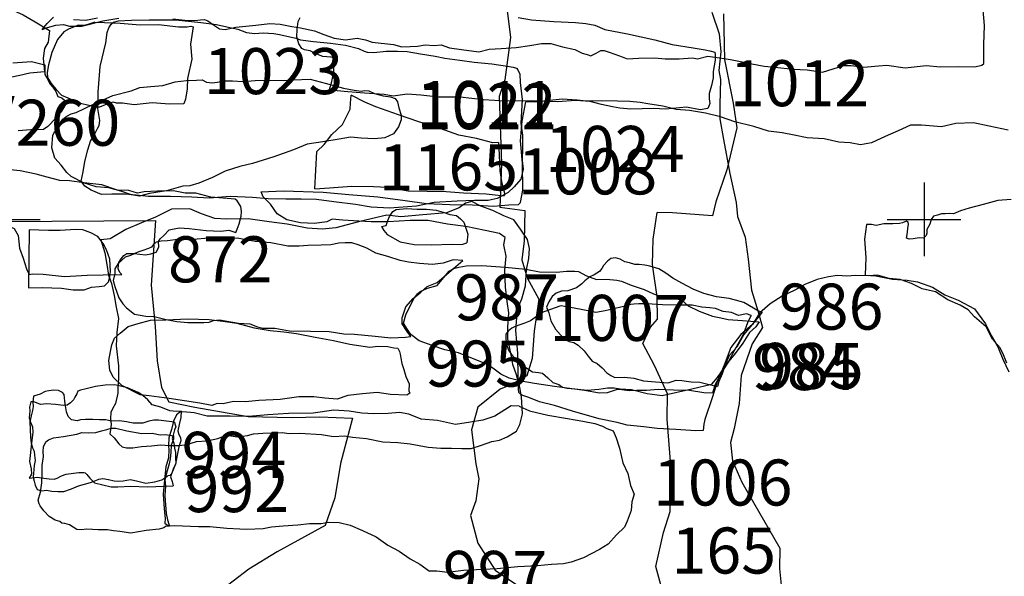
# Model space of a CAD drawing. Extents: x -74 to 207, y 88 to 378.
# Drawn here: x 135 to 140, y 258 to 261 of the extents above; entities that cross this region are included whole.
import ezdxf
from ezdxf.enums import TextEntityAlignment as Align

# ---------------------------------------------------------------- set-up
doc = ezdxf.new("R2010")
doc.units = 0
doc.header["$MEASUREMENT"] = 0
for name, color, linetype in [('1006R', 4, 'CONTINUOUS'), ('1006U', 8, 'CONTINUOUS'), ('1007R', 4, 'CONTINUOUS'), ('1008R', 4, 'CONTINUOUS'), ('1008U', 8, 'CONTINUOUS'), ('1011R', 4, 'CONTINUOUS'), ('1012R', 4, 'CONTINUOUS'), ('1018R', 4, 'CONTINUOUS'), ('1018U', 8, 'CONTINUOUS'), ('1022R', 4, 'CONTINUOUS'), ('1023R', 4, 'CONTINUOUS'), ('1023U', 8, 'CONTINUOUS'), ('1024R', 4, 'CONTINUOUS'), ('1165R', 7, 'CONTINUOUS'), ('1165U', 8, 'CONTINUOUS'), ('127R', 4, 'CONTINUOUS'), ('127U', 8, 'CONTINUOUS'), ('162R', 4, 'CONTINUOUS'), ('162U', 8, 'CONTINUOUS'), ('165R', 4, 'CONTINUOUS'), ('165U', 8, 'CONTINUOUS'), ('800U', 8, 'CONTINUOUS'), ('872R', 4, 'CONTINUOUS'), ('872U', 8, 'CONTINUOUS'), ('879R', 4, 'CONTINUOUS'), ('879U', 8, 'CONTINUOUS'), ('880R', 4, 'CONTINUOUS'), ('960R', 4, 'CONTINUOUS'), ('960U', 8, 'CONTINUOUS'), ('984R', 4, 'CONTINUOUS'), ('984U', 8, 'CONTINUOUS'), ('985R', 4, 'CONTINUOUS'), ('985U', 8, 'CONTINUOUS'), ('986R', 4, 'CONTINUOUS'), ('986U', 8, 'CONTINUOUS'), ('987R', 4, 'CONTINUOUS'), ('987U', 8, 'CONTINUOUS'), ('988R', 4, 'CONTINUOUS'), ('988U', 8, 'CONTINUOUS'), ('991R', 4, 'CONTINUOUS'), ('991U', 8, 'CONTINUOUS'), ('992R', 4, 'CONTINUOUS'), ('992U', 8, 'CONTINUOUS'), ('993R', 4, 'CONTINUOUS'), ('993U', 8, 'CONTINUOUS'), ('994R', 4, 'CONTINUOUS'), ('994U', 8, 'CONTINUOUS'), ('995R', 4, 'CONTINUOUS'), ('997R', 4, 'CONTINUOUS'), ('OVERLAY', 6, 'CONTINUOUS'), ('SECTIONLINE', 4, 'CONTINUOUS'), ('SITEGRID1', 2, 'CONTINUOUS')]:
    doc.layers.add(name, color=color, linetype=linetype)
doc.styles.add('ROMANS', font='romans')

# ---------------------------------------------------------------- blocks, each defined once
blk = doc.blocks.new('GRID')
at = {"layer": 'SITEGRID1'}
for points in [[(0, 0.2), (0, -0.2)], [(-0.2, 0), (0.2, 0)]]:
    blk.add_lwpolyline(points, dxfattribs=at)
at = {"layer": 'SITEGRID1', "style": 'ROMANS'}
blk.add_attdef('GRID', text='', height=0.25, dxfattribs=at).set_placement((0, 0.4), align=Align.CENTER)

msp = doc.modelspace()

# ---------------------------------------------------------------- linework, layer by layer
at = {"layer": '1006R'}
for points in [[(137.8014, 258.9855), (137.8565, 258.9601), (137.9564, 258.9366), (138.0627, 258.9193), (138.1472, 258.9043), (138.2119, 258.8921), (138.2527, 258.8778), (138.2767, 258.8643), (138.3119, 258.8514), (138.3269, 258.8144), (138.3453, 258.7571), (138.3633, 258.678), (138.3907, 258.6208), (138.4055, 258.5554), (138.4248, 258.5078), (138.4124, 258.466), (138.4093, 258.4182), (138.3875, 258.3606), (138.3725, 258.3284), (138.3287, 258.2869), (138.2849, 258.2367), (138.2369, 258.2073), (138.1509, 258.1613), (138.083, 258.1383), (138.0409, 258.1287), (137.9769, 258.1251), (137.8997, 258.1183), (137.7935, 258.1133), (137.6808, 258.1021), (137.6046, 258.0984), (137.4995, 258.0939), (137.4126, 258.0829), (137.3546, 258.09), (137.314, 258.0902)], [(135.8965, 258.7701), (135.8992, 258.7492), (135.8965, 258.705), (135.8817, 258.6566), (135.8753, 258.5849), (135.8684, 258.507), (135.8726, 258.4278), (135.8777, 258.3755), (135.8769, 258.3496), (135.8958, 258.335), (135.9294, 258.3368), (136.059, 258.3329), (136.121, 258.3325), (136.2131, 258.3226), (136.2843, 258.3192), (136.3214, 258.318)]]:
    msp.add_lwpolyline(points, dxfattribs=at)
at = {"layer": '1006U'}
for points in [[(137.8014, 258.9855), (137.7577, 258.9866), (137.6682, 258.9309), (137.6044, 258.909), (137.5374, 258.8982), (137.4552, 258.8853), (137.3579, 258.9073), (137.2684, 258.9146), (137.2026, 258.9415), (137.1517, 258.9512), (137.0903, 258.945), (137.0125, 258.9433), (136.9469, 258.9473), (136.8772, 258.9588), (136.7948, 258.9637), (136.6821, 258.9469), (136.548, 258.9462), (136.4357, 258.9381), (136.3331, 258.929), (136.2315, 258.9317), (136.107, 258.9305), (136.0356, 258.9492), (135.9751, 258.9542), (135.9573, 258.9505), (135.9402, 258.9392), (135.9247, 258.9035), (135.9134, 258.8597), (135.8981, 258.8128), (135.8965, 258.7701)], [(136.3214, 258.318), (136.4103, 258.3208), (136.456, 258.3299), (136.5199, 258.3356), (136.5987, 258.3403), (136.6626, 258.3485), (136.7251, 258.3486), (136.7662, 258.3561), (136.8237, 258.3541), (136.8828, 258.3388), (136.9501, 258.31), (137.0236, 258.2761), (137.0886, 258.2304), (137.1488, 258.1979), (137.2082, 258.1563), (137.2618, 258.1268), (137.314, 258.0902)]]:
    msp.add_lwpolyline(points, dxfattribs=at)
at = {"layer": '1007R'}
msp.add_lwpolyline([(135.5297, 259.8896), (135.5513, 259.8181), (135.5621, 259.7552), (135.5704, 259.6979), (135.5873, 259.6518), (135.6023, 259.5859), (135.6131, 259.524), (135.6255, 259.4626), (135.6161, 259.3849), (135.6123, 259.3134), (135.6244, 259.2048), (135.6256, 259.1337), (135.6217, 259.0916), (135.6218, 259.0571), (135.6093, 259.0002), (135.5917, 258.9707), (135.5836, 258.9509), (135.5822, 258.9194), (135.5848, 258.8854), (135.5819, 258.8585), (135.5784, 258.8357), (135.6023, 258.8134), (135.6268, 258.781), (135.6456, 258.7649), (135.668, 258.7588), (135.7035, 258.76), (135.7497, 258.7657), (135.805, 258.7694), (135.8537, 258.7762), (135.9039, 258.7713), (135.9562, 258.7715), (135.9963, 258.7777), (136.0495, 258.7941), (136.1043, 258.7968), (136.1647, 258.8092), (136.2118, 258.8276), (136.2712, 258.8187), (136.326, 258.8255), (136.359, 258.8347), (136.4087, 258.839), (136.4615, 258.8402), (136.5142, 258.8419), (136.5518, 258.8369), (136.6102, 258.8396), (136.7269, 258.8319), (136.7924, 258.821), (136.8518, 258.8242), (136.896, 258.8173), (136.9711, 258.8099), (137.06, 258.7919), (137.1417, 258.7876), (137.2092, 258.7802), (137.3062, 258.7633), (137.3763, 258.758), (137.4336, 258.7582), (137.49, 258.7548), (137.5402, 258.755), (137.597, 258.7734), (137.6532, 258.7939), (137.6933, 258.8011), (137.7359, 258.8191), (137.7865, 258.8497), (137.8052, 258.8863), (137.8182, 258.9442), (137.8133, 259.036), (137.7947, 259.1385), (137.7937, 259.2735), (137.7832, 259.3962), (137.789, 259.4668), (137.7939, 259.5181), (137.8151, 259.5689), (137.8357, 259.6385), (137.8404, 259.7268), (137.8529, 259.7878), (137.8568, 259.8421), (137.847, 259.8913), (137.8082, 259.947), (137.7715, 259.9971), (137.7177, 260.0198), (137.6587, 260.0475), (137.5921, 260.0721), (137.5443, 260.0968), (137.5104, 260.0886), (137.4749, 260.0626), (137.407, 260.0365), (137.2776, 260.0254), (137.1579, 260.0143), (137.0822, 260.0232), (136.9981, 260.0026), (136.9281, 259.9862), (136.8049, 259.9543), (136.7328, 259.9469), (136.6501, 259.9527), (136.5409, 259.9737), (136.4434, 259.9876), (136.3287, 260.0034), (136.2124, 260.002), (136.1475, 260.0054), (136.0763, 260.03), (136.0133, 260.0577), (135.9123, 260.0563), (135.8257, 260.0129), (135.7507, 259.9807), (135.6655, 259.9449), (135.5794, 259.8949)], close=True, dxfattribs=at)
at = {"layer": '1008R'}
for points in [[(137.6894, 260.4182), (137.6579, 260.4164), (137.5691, 260.4385), (137.4727, 260.458), (137.3719, 260.4934), (137.2563, 260.5304), (137.1449, 260.5684), (137.0222, 260.6116), (136.9635, 260.6365), (136.8891, 260.6742)], [(136.6909, 260.1656), (136.7712, 260.1706), (136.8907, 260.1808), (137.0101, 260.1778), (137.0868, 260.1746), (137.1984, 260.1554), (137.3021, 260.1535), (137.4037, 260.1517), (137.4986, 260.1438), (137.6226, 260.1387), (137.719, 260.1273)]]:
    msp.add_lwpolyline(points, dxfattribs=at)
at = {"layer": '1008U'}
for points in [[(136.6909, 260.1656), (136.7022, 260.3683), (136.7426, 260.4061), (136.7837, 260.4616), (136.8411, 260.5155), (136.8824, 260.5985), (136.8852, 260.6315), (136.8891, 260.6742)], [(137.6894, 260.4182), (137.6929, 260.3501), (137.6957, 260.2616), (137.7005, 260.2301), (137.7059, 260.197), (137.7226, 260.1354), (137.719, 260.1273)]]:
    msp.add_lwpolyline(points, dxfattribs=at)
at = {"layer": '1011R'}
for points in [[(135.921, 261.0892), (135.986, 261.0818), (136.0398, 261.0804), (136.0703, 261.0841), (136.0921, 261.0862), (136.1109, 261.0791), (136.1419, 261.0574), (136.1729, 261.0352), (136.2039, 261.0312), (136.2622, 261.0441), (136.3708, 261.0551), (136.4474, 261.0635), (136.5027, 261.0607), (136.5667, 261.0472), (136.614, 261.0407), (136.6896, 261.0242), (136.7394, 261.0046), (136.7968, 260.984), (136.8583, 260.9751), (136.9212, 260.9844), (136.9664, 260.9754), (137.0025, 260.9634), (137.1187, 260.949), (137.1644, 260.937), (137.2091, 260.9387), (137.2487, 260.9408), (137.2898, 260.9481), (137.34, 260.9447), (137.3771, 260.9479), (137.4223, 260.9323), (137.4883, 260.9219), (137.5827, 260.91), (137.6375, 260.9244), (137.7029, 260.9276), (137.7841, 260.934), (137.8587, 260.9449), (137.9216, 260.9553), (137.9734, 260.956), (138.0369, 260.9379), (138.1029, 260.9219), (138.143, 260.9032), (138.1695, 260.8952), (138.1903, 260.8882), (138.2192, 260.902), (138.245, 260.9173), (138.2623, 260.9173), (138.2892, 260.9078), (138.3212, 260.8977), (138.3598, 260.8821), (138.3873, 260.8726), (138.4492, 260.8753), (138.5375, 260.8777), (138.5943, 260.8713), (138.6689, 260.8715), (138.743, 260.8778), (138.7699, 260.8718), (138.8252, 260.8862), (138.8887, 260.8768), (138.9491, 260.8684), (139.0029, 260.8584), (139.0649, 260.8454), (139.1309, 260.8319), (139.1898, 260.8276), (139.2893, 260.8167), (139.3654, 260.8114), (139.4477, 260.7995), (139.5633, 260.8354), (139.6034, 260.8366), (139.6719, 260.8267), (139.7521, 260.8335), (139.7967, 260.8367), (139.8968, 260.8223), (140.0104, 260.8349), (140.0881, 260.8291), (140.1886, 260.8304), (140.2759, 260.8277), (140.3139, 260.8369), (140.3245, 260.8461), (140.3239, 260.8699), (140.3247, 260.9501), (140.3274, 261.0522), (140.3147, 261.1998)], [(135.38, 261.0848), (135.4486, 261.082), (135.512, 261.0949)]]:
    msp.add_lwpolyline(points, dxfattribs=at)
at = {"layer": '1012R'}
msp.add_lwpolyline([(137.795, 261.0962), (137.8686, 261.0844), (137.9889, 261.0743), (138.1073, 261.0687), (138.1626, 261.0647), (138.2118, 261.0557), (138.2655, 261.0314), (138.3898, 261.007), (138.5384, 260.9743), (138.6322, 260.9496), (138.7464, 260.9314), (138.8108, 260.9213), (138.8362, 260.916), (138.8631, 260.9081), (138.8645, 260.8949), (138.8648, 260.8649), (138.8536, 260.804), (138.8538, 260.768), (138.8459, 260.7279), (138.8328, 260.6843), (138.8331, 260.6548), (138.8359, 260.6299), (138.8312, 260.6152), (138.825, 260.603), (138.7843, 260.5958), (138.7092, 260.6101), (138.5963, 260.5993), (138.5308, 260.6029), (138.4073, 260.5988), (138.3474, 260.6044), (138.3073, 260.6113), (138.2475, 260.624), (138.1871, 260.6402), (138.1079, 260.646), (138.0082, 260.6376), (137.8696, 260.6438), (137.7273, 260.6414), (137.6074, 260.65), (137.4805, 260.6638), (137.3641, 260.6642), (137.2662, 260.6747), (137.193, 260.6793), (137.1167, 260.6688), (137.0675, 260.6778), (136.9614, 260.6848), (136.87, 260.6931), (136.8131, 260.6987), (136.7852, 260.7009), (136.7705, 260.7056), (136.783, 260.7487), (136.7952, 260.8055), (136.7965, 260.8497), (136.8048, 260.8659), (136.8023, 260.8746), (136.7993, 260.8787), (136.7348, 260.8853), (136.6938, 260.9009), (136.6665, 260.9158), (136.6355, 260.9206), (136.6204, 260.9284), (136.6043, 260.9534), (136.5944, 260.9916), (136.5953, 261.0317), (136.6002, 261.0744), (136.6116, 261.0961)], dxfattribs=at)
at = {"layer": '1018R'}
msp.add_lwpolyline([(135.2106, 261.0313), (135.2402, 261.0417), (135.2845, 261.0541), (135.3262, 261.0578), (135.3586, 261.0494), (135.4252, 261.0494), (135.5403, 261.0779), (135.6278, 261.0935)], dxfattribs=at)
at = {"layer": '1018U'}
msp.add_lwpolyline([(135.2106, 261.0313), (135.2383, 261.0641), (135.2726, 261.0979)], dxfattribs=at)
at = {"layer": '1022R'}
msp.add_lwpolyline([(135.269, 260.4577), (135.2927, 260.5007), (135.3235, 260.5436), (135.3445, 260.5602), (135.369, 260.5727), (135.395, 260.5811), (135.4858, 260.6246), (135.5939, 260.673), (135.6932, 260.6991), (135.7416, 260.716), (135.8011, 260.7216), (135.8652, 260.7277), (135.9334, 260.747), (135.9949, 260.7536), (136.0493, 260.7562), (136.0803, 260.7575), (136.1026, 260.7451), (136.1351, 260.7408), (136.1615, 260.7451), (136.2053, 260.7534), (136.2449, 260.7526), (136.3008, 260.7486), (136.3674, 260.7536), (136.4355, 260.7566), (136.5193, 260.7539), (136.5743, 260.758), (136.6668, 260.7613), (136.7479, 260.7393), (136.8473, 260.7126), (136.9041, 260.702), (136.9432, 260.6961), (136.9605, 260.7005), (136.9843, 260.6973), (137.0157, 260.6843), (137.0629, 260.6707), (137.1019, 260.6648), (137.1268, 260.656), (137.1409, 260.6376), (137.1467, 260.606), (137.1596, 260.5668), (137.1604, 260.5404), (137.1448, 260.5024), (137.1186, 260.4645), (137.0722, 260.443), (137.0147, 260.4369), (136.9436, 260.4415), (136.8847, 260.4466), (136.8232, 260.4359), (136.7341, 260.4219), (136.6502, 260.4088), (136.5752, 260.3774), (136.4692, 260.3397), (136.3526, 260.303), (136.2843, 260.2868), (136.2049, 260.2621), (136.1355, 260.227), (136.0611, 260.1972), (136.0121, 260.1818), (135.9745, 260.1811), (135.8859, 260.1549), (135.7943, 260.1409), (135.7399, 260.1266), (135.6952, 260.1326), (135.6379, 260.1534), (135.573, 260.1717), (135.5035, 260.1768), (135.4351, 260.1992), (135.3677, 260.2328), (135.344, 260.2553), (135.3134, 260.2937), (135.2796, 260.3326), (135.2638, 260.3886)], close=True, dxfattribs=at)
at = {"layer": '1023R'}
msp.add_lwpolyline([(135.4975, 261.0707), (135.4756, 261.0637), (135.44, 261.0538), (135.4085, 261.0546), (135.357, 261.0342), (135.3279, 261.0192), (135.294, 260.9778), (135.2625, 260.9064), (135.2446, 260.839), (135.2372, 260.7969), (135.239, 260.7709), (135.2601, 260.7382), (135.2862, 260.705), (135.3165, 260.6753), (135.4193, 260.6318), (135.4644, 260.6207), (135.5039, 260.6087)], dxfattribs=at)
at = {"layer": '1023U'}
msp.add_lwpolyline([(135.4975, 261.0707), (135.5499, 261.0702), (135.6342, 261.0665), (135.7423, 261.0565), (135.843, 261.0582), (135.9516, 261.0456), (135.9983, 261.0463), (136.0187, 261.0491), (136.0309, 261.0455), (136.0169, 260.9516), (136.0228, 260.8702), (135.9991, 260.7647), (135.9981, 260.7089), (135.9896, 260.653), (135.9797, 260.6277), (135.9024, 260.6258), (135.8085, 260.6327), (135.7108, 260.6213), (135.6474, 260.6319), (135.6149, 260.6312), (135.5966, 260.6374), (135.5758, 260.6305), (135.5528, 260.6225), (135.5227, 260.6091), (135.5039, 260.6087)], dxfattribs=at)
at = {"layer": '1024R'}
msp.add_lwpolyline([(135.5247, 260.5374), (135.5135, 260.6015), (135.5143, 260.6914), (135.5261, 260.8306), (135.5556, 260.9589), (135.5636, 261.0157), (135.5725, 261.0411), (135.5859, 261.0608), (135.5981, 261.0719), (135.6251, 261.0788), (135.6958, 261.0822), (135.7923, 261.0835), (135.9372, 261.0844), (136.0717, 261.0685), (136.157, 261.0582), (136.2133, 261.0455), (136.2736, 261.0339), (136.3202, 261.0157), (136.3639, 261.0103), (136.4112, 261.0129), (136.4686, 261.0089), (136.5, 261.0036), (136.5883, 260.9845), (136.6136, 260.9752), (136.6837, 260.967), (136.7761, 260.9566), (136.8573, 260.9468), (136.9293, 260.9279), (136.9597, 260.9134), (136.9759, 260.9077), (137.0119, 260.9064), (137.0791, 260.9145), (137.1411, 260.9135), (137.1919, 260.911), (137.2649, 260.8988), (137.3446, 260.8869), (137.3974, 260.8753), (137.4791, 260.865), (137.5562, 260.8532), (137.6532, 260.8443), (137.738, 260.8329), (137.7684, 260.8271), (137.7867, 260.8208), (137.7932, 260.8116), (137.8047, 260.7887), (137.8063, 260.7429), (137.8178, 260.6504), (137.8107, 260.5229), (137.8183, 260.4578), (137.8197, 260.3892), (137.8166, 260.3196), (137.8234, 260.2723), (137.8092, 260.2185), (137.7733, 260.1771), (137.742, 260.1459), (137.6823, 260.1139), (137.6319, 260.1026), (137.5583, 260.1032), (137.4647, 260.0989), (137.3402, 260.0923), (137.243, 260.0712), (137.0965, 260.0612), (136.997, 260.0666), (136.9122, 260.081), (136.794, 260.0957), (136.7001, 260.1076), (136.6178, 260.1098), (136.5339, 260.109), (136.4384, 260.1118), (136.3526, 260.1186), (136.2317, 260.1251), (136.1168, 260.1159), (136.0228, 260.1213), (135.907, 260.1237), (135.7876, 260.1252), (135.7206, 260.1313), (135.6617, 260.1369), (135.5895, 260.1375), (135.5321, 260.1354), (135.4774, 260.1587), (135.443, 260.1808), (135.4224, 260.2079), (135.4335, 260.2577), (135.4421, 260.3145), (135.4578, 260.3774), (135.474, 260.425), (135.4951, 260.4609), (135.5111, 260.4938), (135.5204, 260.5105)], close=True, dxfattribs=at)
at = {"layer": '1165R'}
msp.add_lwpolyline([(137.0525, 259.9618), (137.0784, 259.9673), (137.0872, 259.9942), (137.0969, 260.0156), (137.1154, 260.0435), (137.1332, 260.0536), (137.1898, 260.0595), (137.2478, 260.0548), (137.2982, 260.0551), (137.3496, 260.0503), (137.3888, 260.0395), (137.4244, 260.0261), (137.46, 260.0214), (137.4828, 260.0035), (137.5001, 259.9851), (137.5122, 259.952), (137.5227, 259.9193), (137.517, 259.872)], dxfattribs=at)
at = {"layer": '1165U'}
msp.add_lwpolyline([(137.0525, 259.9618), (137.0661, 259.9388), (137.0834, 259.9179), (137.155, 259.8774), (137.2308, 259.8629), (137.324, 259.861), (137.4345, 259.8657), (137.49, 259.8635), (137.517, 259.872)], dxfattribs=at)
at = {"layer": '127R'}
for points in [[(138.8464, 261.1246), (138.8878, 261.0079), (138.8952, 260.9104), (138.8849, 260.8078), (138.8947, 260.7596), (138.8905, 260.624), (138.8907, 260.5462), (138.9104, 260.4346), (138.9454, 260.2488), (138.9789, 260.0925), (138.9857, 260.0158), (139.0277, 259.9037), (139.0438, 259.7844), (139.0631, 259.6163), (139.0995, 259.4971), (139.1221, 259.4123)], [(139.217, 258.214), (139.2148, 258.1033), (139.2269, 257.9774), (139.1963, 257.8422), (139.1914, 257.7909), (139.2082, 257.7585), (139.2221, 257.53), (139.2403, 257.3853), (139.2396, 257.271), (139.2272, 257.1831), (139.2208, 257.0962), (139.206, 256.9789), (139.1861, 256.8158)]]:
    msp.add_lwpolyline(points, dxfattribs=at)
at = {"layer": '127U'}
msp.add_lwpolyline([(139.1221, 259.4123), (139.0665, 259.3248), (139.0066, 259.153), (138.9958, 258.9996), (138.9688, 258.8639), (138.9477, 258.7877), (138.9602, 258.6892), (139.0103, 258.5725), (139.0455, 258.5096), (139.217, 258.214)], dxfattribs=at)
at = {"layer": '162R'}
msp.add_lwpolyline([(136.8965, 258.9211), (136.831, 258.6738), (136.7998, 258.4879), (136.7473, 258.3376)], dxfattribs=at)
at = {"layer": '162U'}
for points in [[(134.9982, 255.3218), (134.9801, 259.9884), (135.8265, 259.9948)], [(135.8265, 259.9948), (135.8033, 259.6431), (135.8238, 259.4188), (135.8343, 259.2312), (135.8586, 259.0878), (135.898, 259.0098), (136.0397, 258.9793), (136.3292, 258.9294), (136.5656, 258.9234), (136.7181, 258.9284), (136.8965, 258.9211)], [(136.7473, 258.3376), (136.4875, 258.1947), (136.3326, 258.0998), (136.1634, 257.9708), (136.025, 257.8082), (135.9522, 257.6478), (135.9014, 257.5291), (135.8858, 257.4463), (135.8859, 257.3339), (135.8845, 257.2389), (135.9931, 257.06), (136.0553, 256.9617), (136.1302, 256.8836), (136.1996, 256.8213), (136.2935, 256.7818), (136.365, 256.7449)]]:
    msp.add_lwpolyline(points, dxfattribs=at)
at = {"layer": '165R'}
for points in [[(137.8326, 260.0491), (137.8277, 259.8842), (137.8159, 259.7797), (137.8447, 259.6834)], [(138.5527, 259.4573), (138.55, 259.5799), (138.5247, 259.7551), (138.5285, 259.8921), (138.5504, 260.038)], [(137.6976, 259.0782), (137.5758, 258.9804), (137.5428, 258.8563), (137.5652, 258.6718), (137.5821, 258.5906), (137.5653, 258.4718), (137.5364, 258.3915), (137.5756, 258.2419), (137.6702, 258.0956), (137.7821, 258.0197)], [(138.5706, 258.0146), (138.5433, 258.115), (138.5856, 258.2993), (138.6207, 258.4138), (138.624, 258.6637), (138.6048, 258.9159)]]:
    msp.add_lwpolyline(points, dxfattribs=at)
at = {"layer": '165U'}
for points in [[(137.6454, 263.9733), (137.6333, 263.7696), (137.6375, 263.65), (137.717, 263.5269), (137.7226, 263.3382), (137.757, 263.0567), (137.7509, 262.9818), (137.6509, 262.6536), (137.6429, 262.5299), (137.6704, 262.3399), (137.708, 262.0839), (137.7406, 261.8929), (137.6952, 261.6378), (137.6807, 261.5043), (137.718, 261.2661), (137.7417, 261.0908), (137.7533, 260.9871), (137.7233, 260.7572), (137.6925, 260.6682), (137.7045, 260.3024), (137.7004, 260.1548), (137.6965, 260.0656), (137.8326, 260.0491)], [(138.9105, 261.1157), (138.9164, 260.8684), (138.9634, 260.6319), (138.9825, 260.4973), (138.928, 260.269), (138.8688, 260.0952), (138.8515, 260.0186), (138.6334, 260.036), (138.5504, 260.038)], [(137.8447, 259.6834), (137.9084, 259.5672), (137.8827, 259.3933), (137.871, 259.245), (137.8422, 259.1504), (137.7548, 259.1009), (137.6976, 259.0782)], [(138.6048, 258.9159), (138.6065, 259.0528), (138.5357, 259.2061), (138.4725, 259.3254), (138.5141, 259.4155), (138.5527, 259.4573)]]:
    msp.add_lwpolyline(points, dxfattribs=at)
at = {"layer": '800U'}
msp.add_lwpolyline([(135.2506, 261.025), (135.2433, 260.9634), (135.2228, 260.9278), (135.2165, 260.8748), (135.2234, 260.8009)], dxfattribs=at)
at = {"layer": '872R'}
for points in [[(136.2621, 259.9285), (136.2688, 259.9478), (136.2796, 259.9753), (136.2904, 260.0171), (136.2936, 260.042), (136.2901, 260.0706), (136.2698, 260.1012), (136.2592, 260.1104), (136.1272, 260.12), (136.0452, 260.1417), (135.9876, 260.1419), (135.924, 260.1544), (135.8368, 260.1536), (135.7639, 260.1493), (135.7282, 260.1423), (135.6809, 260.1562), (135.6202, 260.159), (135.5352, 260.1873), (135.4369, 260.1983), (135.3595, 260.2093), (135.307, 260.2105), (135.2383, 260.2285), (135.1777, 260.2461), (135.0911, 260.2632), (135.0004, 260.2732)], [(135.1407, 259.6999), (135.1575, 259.7049), (135.2166, 259.7016), (135.3317, 259.6906), (135.4546, 259.6963), (135.5428, 259.6985), (135.6427, 259.7012)]]:
    msp.add_lwpolyline(points, dxfattribs=at)
at = {"layer": '872U'}
for points in [[(134.789, 260.2876), (134.7646, 260.1792), (134.7481, 260.114), (134.7315, 260.0305), (134.7192, 259.9964), (134.7191, 259.9785), (134.7563, 259.9733), (134.7787, 259.9707), (134.7996, 259.9691), (134.821, 259.9716), (134.8638, 259.9627), (134.8969, 259.955), (134.9443, 259.9635), (134.98, 259.9603), (135.0121, 259.9617), (135.034, 259.9617), (135.0589, 259.9499), (135.0807, 259.9121), (135.0876, 259.8443), (135.1073, 259.7892), (135.125, 259.7315), (135.1407, 259.6999)], [(135.6427, 259.7012), (135.6345, 259.7089), (135.6274, 259.7217), (135.6239, 259.7329), (135.6245, 259.7497), (135.6266, 259.7665), (135.6394, 259.7864), (135.6537, 259.8047), (135.6701, 259.8153), (135.7098, 259.8147), (135.7709, 259.8078), (135.8, 259.8128), (135.8301, 259.8219), (135.844, 259.8494), (135.8425, 259.8805), (135.8507, 259.8937), (135.8707, 259.913), (135.9003, 259.9435), (135.9544, 259.955), (136.0094, 259.9507), (136.1011, 259.9402), (136.1806, 259.9359), (136.2244, 259.9408), (136.2621, 259.9285)]]:
    msp.add_lwpolyline(points, dxfattribs=at)
at = {"layer": '879R'}
for points in [[(135.0513, 260.8494), (135.1532, 260.8577), (135.2245, 260.8386)], [(135.3446, 260.6369), (135.3149, 260.5871), (135.2857, 260.5494), (135.2407, 260.5047), (135.2177, 260.4885), (135.1489, 260.4867), (135.0806, 260.4803)]]:
    msp.add_lwpolyline(points, dxfattribs=at)
at = {"layer": '879U'}
msp.add_lwpolyline([(135.2245, 260.8386), (135.2259, 260.8106), (135.2254, 260.7871), (135.2401, 260.7642), (135.2527, 260.7361), (135.2679, 260.7182), (135.2842, 260.6942), (135.2963, 260.6682), (135.3172, 260.6594), (135.3446, 260.6369)], dxfattribs=at)
at = {"layer": '880R'}
for points in [[(134.9499, 261.1514), (135.038, 261.1409), (135.1072, 261.1117), (135.1718, 261.0727), (135.2506, 261.025)], [(135.2234, 260.8009), (135.1444, 260.7945), (135.0893, 260.782), (135.0464, 260.7724), (134.9332, 260.7479), (134.8675, 260.7481), (134.7242, 260.7297), (134.5871, 260.7297), (134.4653, 260.727), (134.3802, 260.7212), (134.2946, 260.7347), (134.1865, 260.7325), (134.0882, 260.7359), (134.052, 260.7284), (133.9984, 260.7209)]]:
    msp.add_lwpolyline(points, dxfattribs=at)
at = {"layer": '960R'}
msp.add_lwpolyline([(135.1356, 259.6286), (135.2102, 259.6298), (135.3158, 259.6263), (135.3794, 259.6183), (135.4154, 259.6166), (135.4388, 259.6183), (135.4777, 259.6319), (135.5198, 259.6353), (135.5492, 259.6397), (135.5704, 259.6612), (135.5777, 259.6882), (135.582, 259.7177), (135.5778, 259.7831), (135.5596, 259.8342), (135.5415, 259.8686), (135.5127, 259.9064), (135.4749, 259.9274), (135.4321, 259.9427), (135.3915, 259.9443), (135.3077, 259.9405), (135.2448, 259.9389), (135.1397, 259.9424)], dxfattribs=at)
at = {"layer": '960U'}
msp.add_lwpolyline([(135.1397, 259.9424), (135.1356, 259.6286)], dxfattribs=at)
at = {"layer": '984R'}
msp.add_lwpolyline([(138.8512, 259.0563), (138.8045, 259.0584), (138.7259, 259.0701), (138.6397, 259.0717), (138.5565, 259.0753), (138.4925, 259.0703), (138.4383, 259.0704), (138.3977, 259.0689), (138.3586, 259.074), (138.3328, 259.076), (138.3119, 259.0689), (138.2779, 259.0578), (138.2363, 259.0558), (138.1552, 259.0701), (137.9934, 259.093), (137.8843, 259.1089), (137.8118, 259.1221), (137.7474, 259.1379), (137.7012, 259.1602), (137.6652, 259.1861), (137.6292, 259.2126), (137.472, 259.2746), (137.3975, 259.2919), (137.329, 259.3143), (137.2575, 259.3407), (137.2119, 259.3747), (137.1946, 259.4016), (137.1728, 259.4372), (137.1856, 259.4818), (137.2267, 259.566), (137.248, 259.5964), (137.2628, 259.6091), (137.3029, 259.6263), (137.3556, 259.6409), (137.3927, 259.6845), (137.4211, 259.719), (137.4445, 259.7327), (137.4724, 259.7403), (137.5125, 259.7474), (137.5977, 259.7488), (137.724, 259.7401), (137.8376, 259.7303), (137.9107, 259.7146), (138.003, 259.714), (138.0583, 259.718), (138.104, 259.718), (138.1227, 259.7169), (138.1669, 259.6936), (138.2206, 259.6742), (138.2759, 259.6752), (138.3312, 259.6691), (138.3566, 259.665), (138.4098, 259.6426), (138.4798, 259.6192), (138.5305, 259.5959), (138.5604, 259.5857), (138.599, 259.5811), (138.6568, 259.5694), (138.6847, 259.5607), (138.7192, 259.5313), (138.778, 259.5008), (138.85, 259.4738), (138.8967, 259.4647), (138.9362, 259.456), (139.0139, 259.4504), (139.1047, 259.4432)], dxfattribs=at)
at = {"layer": '984U'}
msp.add_lwpolyline([(139.1047, 259.4432), (139.0859, 259.4173), (139.0519, 259.3854), (139.0158, 259.3276), (138.9736, 259.2718), (138.9391, 259.2308), (138.9096, 259.1821), (138.8863, 259.1436), (138.8634, 259.0989), (138.8512, 259.0563)], dxfattribs=at)
at = {"layer": '985R'}
msp.add_lwpolyline([(139.0611, 259.4772), (139.0362, 259.4869), (138.9926, 259.4778), (138.9545, 259.4941), (138.9079, 259.4992), (138.8678, 259.5164), (138.8369, 259.5195), (138.7927, 259.5226), (138.74, 259.5333), (138.6695, 259.5339), (138.5792, 259.5365), (138.4934, 259.5406), (138.4503, 259.5416), (138.4234, 259.5396), (138.4062, 259.5381), (138.3833, 259.531), (138.3219, 259.5169), (138.2682, 259.5042), (138.2169, 259.4941), (138.1368, 259.5115), (138.08, 259.5206), (138.0475, 259.5267), (138.0308, 259.5298), (138.0226, 259.5283), (137.9709, 259.5106), (137.9354, 259.4974), (137.913, 259.4863), (137.8877, 259.468), (137.8633, 259.4483), (137.8268, 259.4346), (137.7999, 259.426), (137.7755, 259.4159), (137.7603, 259.4088), (137.7425, 259.3946), (137.7283, 259.3774), (137.7283, 259.351), (137.7323, 259.321), (137.7424, 259.2896), (137.7632, 259.2606), (137.7804, 259.2388), (137.8266, 259.2023), (137.8742, 259.1728), (137.9062, 259.1682), (137.9285, 259.1651), (137.9564, 259.1403), (137.9833, 259.1149), (138.0157, 259.1037), (138.037, 259.0884), (138.0608, 259.0828), (138.1035, 259.0798), (138.1694, 259.0731), (138.2343, 259.0771), (138.281, 259.0852), (138.317, 259.0857), (138.3495, 259.0806), (138.4109, 259.077), (138.4966, 259.0546), (138.5767, 259.0444), (138.7381, 259.0793), (138.8452, 259.1055)], dxfattribs=at)
at = {"layer": '985U'}
msp.add_lwpolyline([(139.0611, 259.4772), (139.0428, 259.4443), (139.0321, 259.4133), (139.0143, 259.3682), (138.9711, 259.2906), (138.9396, 259.2323), (138.9086, 259.1887), (138.8761, 259.141), (138.8452, 259.1055)], dxfattribs=at)
at = {"layer": '986R'}
msp.add_lwpolyline([(139.1204, 259.4954), (139.1012, 259.5015), (139.0743, 259.5173), (139.0215, 259.5478), (138.9764, 259.5615), (138.9414, 259.5702), (138.8729, 259.5799), (138.8034, 259.5977), (138.7451, 259.6205), (138.6843, 259.6541), (138.6361, 259.68), (138.5981, 259.7074), (138.559, 259.7308), (138.5109, 259.746), (138.483, 259.7521), (138.4525, 259.7547), (138.4282, 259.7557), (138.4003, 259.7634), (138.3749, 259.7695), (138.3491, 259.7842), (138.3242, 259.7913), (138.2983, 259.7878), (138.2801, 259.7736), (138.2587, 259.7503), (138.2501, 259.7341), (138.2369, 259.7163), (138.208, 259.6981), (138.1851, 259.688), (138.1582, 259.6657), (138.1415, 259.6494), (138.112, 259.6287), (138.0658, 259.6115), (138.0308, 259.6105), (138.0014, 259.5998), (137.9796, 259.5816), (137.9628, 259.5527), (137.9501, 259.5238), (137.9623, 259.4923), (137.9729, 259.4497), (137.9977, 259.404), (138.0251, 259.3736), (138.055, 259.3451), (138.0717, 259.3375), (138.0981, 259.3314), (138.1214, 259.3177), (138.1544, 259.2862), (138.1756, 259.2573), (138.1969, 259.2304), (138.2243, 259.2177), (138.2512, 259.1938), (138.2775, 259.1674), (138.2983, 259.1522), (138.3206, 259.142), (138.3724, 259.1435), (138.4236, 259.1373), (138.4753, 259.1236), (138.5413, 259.118), (138.6108, 259.1128), (138.6544, 259.1265), (138.6844, 259.1255), (138.7356, 259.1178), (138.7818, 259.1168), (138.8771, 259.0933)], dxfattribs=at)
at = {"layer": '986U'}
msp.add_lwpolyline([(139.1204, 259.4954), (139.0915, 259.46), (139.058, 259.4189), (139.0209, 259.3748), (138.9838, 259.3063), (138.9417, 259.2602), (138.9193, 259.21), (138.9035, 259.1613), (138.8858, 259.1192), (138.8771, 259.0933)], dxfattribs=at)
at = {"layer": '987R'}
msp.add_lwpolyline([(137.4958, 259.7768), (137.4425, 259.7799), (137.3882, 259.7617), (137.3304, 259.7551), (137.2588, 259.7597), (137.2, 259.7674), (137.1543, 259.7776), (137.0874, 259.7979), (137.022, 259.8162), (136.9743, 259.8442), (136.9271, 259.8625), (136.8927, 259.8732), (136.8561, 259.8732), (136.8211, 259.8712), (136.7785, 259.8616), (136.7252, 259.8606), (136.6532, 259.8576), (136.607, 259.8541), (136.5451, 259.8552), (136.4523, 259.8725), (136.3681, 259.8797), (136.2692, 259.8975), (136.1951, 259.8925), (136.1145, 259.8976), (136.0333, 259.8911), (135.9602, 259.8927), (135.8917, 259.8841), (135.8572, 259.8816), (135.8293, 259.8771), (135.8126, 259.8619), (135.8045, 259.8487), (135.7877, 259.8416), (135.7578, 259.831), (135.7299, 259.8219), (135.6903, 259.8036), (135.6614, 259.7955), (135.6238, 259.7611), (135.606, 259.7317), (135.6055, 259.7058), (135.5958, 259.6677), (135.6054, 259.6353), (135.6166, 259.6043), (135.6267, 259.5744), (135.6495, 259.5419), (135.6687, 259.5195), (135.7129, 259.486)], dxfattribs=at)
at = {"layer": '987U'}
msp.add_lwpolyline([(135.7129, 259.486), (135.7727, 259.4748), (135.8194, 259.4717), (135.8838, 259.457), (135.9421, 259.4458), (136.002, 259.4406), (136.0882, 259.4391), (136.1182, 259.4411), (136.141, 259.4502), (136.174, 259.4542), (136.2769, 259.4369), (136.3383, 259.4328), (136.3794, 259.416), (136.4098, 259.4099), (136.4748, 259.4093), (136.5529, 259.3956), (136.6685, 259.3929), (136.769, 259.3913), (136.8481, 259.3786), (136.907, 259.3765), (137.0196, 259.3663), (137.1038, 259.356), (137.1839, 259.3595), (137.2123, 259.3641), (137.1931, 259.3915), (137.1657, 259.4336), (137.1658, 259.4651), (137.1846, 259.5244), (137.2257, 259.5705), (137.2668, 259.604), (137.3008, 259.6354), (137.3551, 259.6572), (137.4958, 259.7768)], dxfattribs=at)
at = {"layer": '988R'}
msp.add_lwpolyline([(140.4571, 260.4849), (140.3531, 260.5066), (140.2688, 260.5253), (140.1713, 260.5207), (140.0947, 260.5029), (140.0505, 260.5069), (139.9856, 260.5119), (139.9257, 260.5113), (139.8597, 260.4803), (139.7887, 260.4508), (139.7146, 260.4162), (139.6552, 260.4055), (139.5984, 260.4151), (139.5369, 260.4196), (139.4567, 260.4368), (139.3643, 260.4438), (139.2948, 260.4569), (139.2298, 260.4706), (139.1552, 260.4792), (139.0745, 260.505), (138.9724, 260.5303), (138.8942, 260.5561), (138.8135, 260.5768), (138.7252, 260.5909), (138.6536, 260.5975), (138.5815, 260.6147), (138.5003, 260.6283), (138.4581, 260.6354), (138.4018, 260.6409), (138.3353, 260.6418), (138.2459, 260.6438), (138.1647, 260.6417), (138.115, 260.6482), (138.0343, 260.6522), (137.9515, 260.6435), (137.8815, 260.6369), (137.8363, 260.6378)], dxfattribs=at)
at = {"layer": '988U'}
msp.add_lwpolyline([(140.4497, 259.2185), (140.4319, 259.2646), (140.4125, 259.3032), (140.3704, 259.3494), (140.3378, 259.4163), (140.2743, 259.4706), (140.2383, 259.5081), (140.1951, 259.534), (140.1296, 259.5633), (140.0615, 259.6069), (139.9889, 259.6236), (139.9315, 259.6525), (139.8701, 259.6732), (139.8102, 259.6788), (139.7467, 259.6975), (139.7, 259.6929), (139.6275, 259.6949), (139.5797, 259.6923), (139.529, 259.6948), (139.4813, 259.6876), (139.4199, 259.6744), (139.3514, 259.6469), (139.2981, 259.6159), (139.2286, 259.5838), (139.1632, 259.5411), (139.1063, 259.4908), (139.0688, 259.4284), (139.0054, 259.374), (138.9512, 259.3044), (138.9137, 259.2074), (138.8757, 259.1186), (138.8509, 259.0363), (138.8084, 258.9134), (138.8044, 258.887), (138.7998, 258.854), (138.7597, 258.8515), (138.6511, 258.858), (138.5506, 258.8635), (138.4775, 258.873), (138.3866, 258.8816), (138.3323, 258.8962), (138.2353, 258.917), (138.0901, 258.959), (137.9921, 258.9888), (137.9109, 259.0091), (137.854, 259.0318), (137.8155, 259.0445), (137.8063, 259.0526), (137.7992, 259.0607), (137.7982, 259.0795), (137.7966, 259.1155), (137.7869, 259.1561), (137.7671, 259.2115), (137.7594, 259.2561), (137.7385, 259.351), (137.739, 259.414), (137.744, 259.4916), (137.7363, 259.5546), (137.7276, 259.6317), (137.723, 259.7236), (137.7295, 259.7997), (137.7183, 259.8626), (137.7243, 259.9022), (137.6933, 259.9235), (137.6172, 259.9392), (137.5106, 259.9619), (137.4121, 259.974), (137.306, 259.9937), (137.209, 259.9947), (137.0887, 259.9869), (136.9974, 259.9874), (136.9294, 259.9903), (136.8431, 259.9958), (136.7857, 260.0019), (136.7558, 259.9876), (136.6898, 259.9779), (136.6136, 259.9804), (136.54, 259.9976), (136.4862, 260.0295), (136.4506, 260.0818), (136.411, 260.1218), (136.4003, 260.1503), (136.5206, 260.1559), (136.7358, 260.1475), (136.8754, 260.1355), (137.0328, 260.1234), (137.182, 260.1027), (137.2978, 260.0861), (137.4242, 260.0806), (137.5475, 260.0797), (137.6607, 260.0727), (137.744, 260.0784), (137.7972, 260.08), (137.8089, 260.0922), (137.8205, 260.1582), (137.8194, 260.3048), (137.8086, 260.4267), (137.8176, 260.5333), (137.8363, 260.6378)], dxfattribs=at)
at = {"layer": '991R'}
msp.add_lwpolyline([(140.4722, 260.1085), (140.4011, 260.1031), (140.32, 260.0813), (140.2449, 260.0601), (140.1973, 260.0457), (140.1603, 260.0308), (140.1374, 260.0312), (140.1136, 260.03), (140.0938, 260.0304), (140.072, 260.0237), (140.0517, 260.018), (140.0376, 259.9992), (140.0306, 259.9743), (140.0155, 259.9452), (140.0141, 259.9259), (140.0111, 259.9117), (139.996, 259.8974), (139.9736, 259.8993), (139.9406, 259.8951), (139.9188, 259.893), (139.9051, 259.8975), (139.909, 259.9285), (139.9119, 259.9528), (139.9159, 259.9722), (139.9133, 259.9843), (139.9051, 259.9909), (139.8833, 259.9821), (139.8656, 259.977), (139.8295, 259.9753), (139.7818, 259.975), (139.7387, 259.9677), (139.7138, 259.9721), (139.6874, 259.9715), (139.6756, 259.8922), (139.6832, 259.7938), (139.6806, 259.6968)], dxfattribs=at)
at = {"layer": '991U'}
msp.add_lwpolyline([(139.6806, 259.6968), (139.7375, 259.6935), (139.8275, 259.6762), (139.9082, 259.6705), (139.9647, 259.6611), (140.045, 259.6316), (140.1133, 259.5908), (140.1855, 259.5607), (140.2731, 259.5139), (140.3324, 259.433), (140.3632, 259.3702), (140.4001, 259.3074), (140.4273, 259.241), (140.4597, 259.1721)], dxfattribs=at)
at = {"layer": '992R'}
msp.add_lwpolyline([(135.9027, 258.3333), (135.8803, 258.3313), (135.8722, 258.3247), (135.8463, 258.3176), (135.7763, 258.3111), (135.6916, 258.2959), (135.6322, 258.3041), (135.5983, 258.3092), (135.5658, 258.3148), (135.5141, 258.3148), (135.4532, 258.3184), (135.4217, 258.3144), (135.3989, 258.3164), (135.3588, 258.3403), (135.3335, 258.3479), (135.3172, 258.35), (135.3066, 258.3596), (135.2812, 258.3662), (135.2478, 258.3861), (135.2199, 258.417), (135.1996, 258.4434), (135.1936, 258.4546), (135.1885, 258.4744), (135.2017, 258.518), (135.2084, 258.5692), (135.2099, 258.62), (135.2105, 258.6636), (135.2186, 258.7123), (135.2166, 258.7387), (135.2187, 258.765), (135.2309, 258.7919), (135.2446, 258.8031), (135.273, 258.8137), (135.3268, 258.8203), (135.3998, 258.8329), (135.4267, 258.842), (135.4602, 258.8399), (135.5023, 258.8424), (135.5322, 258.852), (135.5622, 258.8581), (135.586, 258.8657), (135.6104, 258.8667), (135.6707, 258.8514), (135.7514, 258.8377), (135.8072, 258.8391), (135.8513, 258.83), (135.8802, 258.8315), (135.9234, 258.8243)], dxfattribs=at)
at = {"layer": '992U'}
msp.add_lwpolyline([(135.9234, 258.8243), (135.9233, 258.8061), (135.9111, 258.7731), (135.9091, 258.7335), (135.9065, 258.7001), (135.9009, 258.6722), (135.8887, 258.6341), (135.877, 258.5864), (135.88, 258.5509), (135.8759, 258.5012), (135.8804, 258.4495), (135.8845, 258.4018), (135.8915, 258.3678), (135.8976, 258.3449), (135.9027, 258.3333)], dxfattribs=at)
at = {"layer": '993R'}
for points in [[(135.9661, 258.9587), (135.9402, 258.9567), (135.9047, 258.9608), (135.8555, 258.9801), (135.8083, 258.9934), (135.7845, 259.0192), (135.7582, 259.0431), (135.7313, 259.0599), (135.674, 259.0848), (135.605, 259.1011), (135.5522, 259.1001), (135.4995, 259.093), (135.4497, 259.0789), (135.4193, 259.0733), (135.4046, 259.0667), (135.399, 259.053), (135.3878, 259.0338), (135.3802, 259.0191), (135.365, 259.0039), (135.3457, 258.9902), (135.3264, 258.9892), (135.2823, 258.9948), (135.2341, 258.9974), (135.2021, 258.9954), (135.1803, 259.0045), (135.1651, 259.0096), (135.1489, 259.0086)], [(135.1409, 258.5941), (135.1845, 258.5992), (135.2195, 258.5951), (135.2495, 258.5905), (135.2753, 258.589), (135.2921, 258.595), (135.3164, 258.6072), (135.3408, 258.6158), (135.3799, 258.6219), (135.4098, 258.6254), (135.4296, 258.6249), (135.4372, 258.6248), (135.4433, 258.6238), (135.4524, 258.6142), (135.4686, 258.5949), (135.4955, 258.569), (135.5858, 258.5471), (135.6218, 258.5481), (135.6928, 258.5506), (135.7801, 258.5475), (135.9221, 258.5529)]]:
    msp.add_lwpolyline(points, dxfattribs=at)
at = {"layer": '993U'}
for points in [[(135.1489, 259.0086), (135.1412, 258.9797), (135.1437, 258.9624), (135.1427, 258.9396), (135.1396, 258.9214), (135.1477, 258.898), (135.1574, 258.8731), (135.1594, 258.8442), (135.1522, 258.7839), (135.1425, 258.6844), (135.1516, 258.6444), (135.1526, 258.6165), (135.1409, 258.5941)], [(135.9661, 258.9587), (135.963, 258.9242), (135.9554, 258.8862), (135.9467, 258.8522), (135.9533, 258.8324), (135.9614, 258.8147), (135.9629, 258.7974), (135.9522, 258.7644), (135.9431, 258.7193), (135.9339, 258.6701), (135.9212, 258.6432), (135.9074, 258.6027), (135.9161, 258.5768), (135.9221, 258.5529)]]:
    msp.add_lwpolyline(points, dxfattribs=at)
at = {"layer": '994R'}
for points in [[(135.9285, 258.8994), (135.8417, 258.9101), (135.8164, 258.9096), (135.7905, 258.9046), (135.758, 258.8935), (135.7048, 258.894), (135.6693, 258.9001), (135.6297, 258.9057), (135.5856, 258.9043), (135.5566, 258.9109), (135.5216, 258.9109), (135.4856, 258.9125), (135.4455, 258.9135), (135.4192, 258.911), (135.4004, 258.9059), (135.3694, 258.912), (135.3512, 258.9298), (135.3421, 258.9542), (135.3381, 258.9866), (135.333, 259.0135), (135.3305, 259.049), (135.3204, 259.0592), (135.3001, 259.0714), (135.2722, 259.0734), (135.2463, 259.0694), (135.2265, 259.0649), (135.2006, 259.0507), (135.1636, 259.0395)], [(135.184, 258.5337), (135.2083, 258.5261), (135.2347, 258.5291), (135.2636, 258.5245), (135.2956, 258.5215), (135.3285, 258.523), (135.3702, 258.5361), (135.4082, 258.5528), (135.4412, 258.5619), (135.4737, 258.571), (135.5021, 258.5812), (135.5183, 258.5888), (135.5407, 258.5923), (135.5716, 258.5872), (135.6015, 258.5806), (135.6249, 258.578), (135.6512, 258.5795), (135.6908, 258.5866), (135.7299, 258.5784), (135.774, 258.5683), (135.8217, 258.5738), (135.8608, 258.5854), (135.8922, 258.6077)]]:
    msp.add_lwpolyline(points, dxfattribs=at)
at = {"layer": '994U'}
for points in [[(135.1636, 259.0395), (135.16, 259.0076), (135.162, 258.9842), (135.1585, 258.9624), (135.1508, 258.933), (135.1432, 258.9011), (135.1472, 258.8168), (135.1512, 258.7839), (135.1588, 258.7595), (135.1669, 258.7407), (135.1699, 258.7199), (135.1724, 258.691), (135.1678, 258.6641), (135.1658, 258.6408), (135.1643, 258.62), (135.1622, 258.6043), (135.1632, 258.5911), (135.1678, 258.5779), (135.1728, 258.5561), (135.184, 258.5337)], [(135.9285, 258.8994), (135.9305, 258.8893), (135.9371, 258.8725), (135.9285, 258.8568), (135.9213, 258.8289), (135.9173, 258.8091), (135.9264, 258.7848), (135.9284, 258.7574), (135.935, 258.7345), (135.9354, 258.7026), (135.9369, 258.6762), (135.9227, 258.6407), (135.9136, 258.6189), (135.9039, 258.6093), (135.8922, 258.6077)]]:
    msp.add_lwpolyline(points, dxfattribs=at)
at = {"layer": '995R'}
msp.add_lwpolyline([(136.2502, 259.0108), (136.1934, 258.9991), (136.1604, 258.9992), (136.132, 258.9895), (136.0676, 259.0013), (135.9012, 259.0278), (135.7926, 259.0421), (135.7424, 259.0472), (135.643, 259.098), (135.5964, 259.1432), (135.5787, 259.1807), (135.5731, 259.233), (135.5813, 259.2832), (135.5884, 259.3182), (135.6042, 259.3547), (135.6336, 259.3816), (135.6768, 259.4176), (135.7326, 259.4338), (135.7996, 259.452), (135.8818, 259.4549), (136.001, 259.4604), (136.1182, 259.4563), (136.1922, 259.4476), (136.2678, 259.4364), (136.3627, 259.4119), (136.4484, 259.3967), (136.5224, 259.39), (136.5914, 259.3803), (136.6929, 259.3609), (136.7933, 259.3431), (136.8821, 259.3227), (136.9901, 259.3064), (137.0337, 259.3115), (137.087, 259.3099), (137.121, 259.3017), (137.1428, 259.3002), (137.1519, 259.283), (137.1549, 259.2687), (137.158, 259.2454), (137.1635, 259.2165), (137.1752, 259.184), (137.1863, 259.1465), (137.2035, 259.1069), (137.2025, 259.0693), (137.2065, 259.0556), (137.1913, 259.046), (137.1015, 259.0496), (137.029, 259.0603), (136.9493, 259.0533), (136.8712, 259.0427), (136.8133, 259.0245), (136.7464, 259.0291), (136.6855, 259.0368), (136.6043, 259.0368), (136.5024, 259.0212), (136.3867, 259.0162), (136.3151, 259.0087)], close=True, dxfattribs=at)

# ---------------------------------------------------------------- block references
at = {"layer": 'OVERLAY'}
msp.add_blockref('GRID', (135, 260), dxfattribs=at).add_auto_attribs({'GRID': '135/260'})
msp.add_blockref('GRID', (140, 260), dxfattribs=at)
at = {"layer": 'SECTIONLINE'}
msp.add_blockref('GRID', (135, 260), dxfattribs=at).add_auto_attribs({'GRID': '135/260'})
msp.add_blockref('GRID', (140, 260), dxfattribs=at)

# ---------------------------------------------------------------- texts
at = {"layer": '1006R', "style": 'ROMANS'}
msp.add_text('1006', height=0.25, dxfattribs=at).set_placement((138.5279, 258.4458))
at = {"layer": '1007R', "style": 'ROMANS'}
msp.add_text('1007', height=0.25, dxfattribs=at).set_placement((137.9662, 259.34))
at = {"layer": '1008R', "style": 'ROMANS'}
msp.add_text('1008', height=0.25, dxfattribs=at).set_placement((137.7934, 260.1358))
at = {"layer": '1011R', "style": 'ROMANS'}
msp.add_text('1011', height=0.25, dxfattribs=at).set_placement((137.2437, 260.5017))
at = {"layer": '1012R', "style": 'ROMANS'}
msp.add_text('1012', height=0.25, dxfattribs=at).set_placement((138.9446, 260.6147))
at = {"layer": '1022R', "style": 'ROMANS'}
msp.add_text('1022', height=0.25, dxfattribs=at).set_placement((137.2455, 260.4899))
at = {"layer": '1023R', "style": 'ROMANS'}
msp.add_text('1023', height=0.25, dxfattribs=at).set_placement((136.0882, 260.6803))
at = {"layer": '1024R', "style": 'ROMANS'}
msp.add_text('1024', height=0.25, dxfattribs=at).set_placement((137.9421, 260.2578))
at = {"layer": '1165R', "style": 'ROMANS'}
msp.add_text('1165', height=0.25, dxfattribs=at).set_placement((137.0379, 260.1574))
at = {"layer": '165R', "style": 'ROMANS'}
msp.add_text('165', height=0.25, dxfattribs=at).set_placement((138.6282, 258.0765))
at = {"layer": '872R', "style": 'ROMANS'}
msp.add_text('872', height=0.25, dxfattribs=at).set_placement((135.894, 259.6582))
at = {"layer": '984R', "style": 'ROMANS'}
msp.add_text('984', height=0.25, dxfattribs=at).set_placement((139.0658, 259.073))
at = {"layer": '985R', "style": 'ROMANS'}
msp.add_text('985', height=0.25, dxfattribs=at).set_placement((139.1037, 259.0793))
at = {"layer": '986R', "style": 'ROMANS'}
msp.add_text('986', height=0.25, dxfattribs=at).set_placement((139.211, 259.4012))
at = {"layer": '987R', "style": 'ROMANS'}
msp.add_text('987', height=0.25, dxfattribs=at).set_placement((137.4488, 259.4517))
at = {"layer": '992R', "style": 'ROMANS'}
msp.add_text('992', height=0.25, dxfattribs=at).set_placement((135.9835, 258.4102))
at = {"layer": '994R', "style": 'ROMANS'}
msp.add_text('994', height=0.25, dxfattribs=at).set_placement((135.9677, 258.5963))
at = {"layer": '995R', "style": 'ROMANS'}
msp.add_text('995', height=0.25, dxfattribs=at).set_placement((137.2909, 259.0919))
at = {"layer": '997R', "style": 'ROMANS'}
msp.add_text('997', height=0.25, dxfattribs=at).set_placement((137.3857, 257.9494))

doc.saveas('drawing.dxf')
